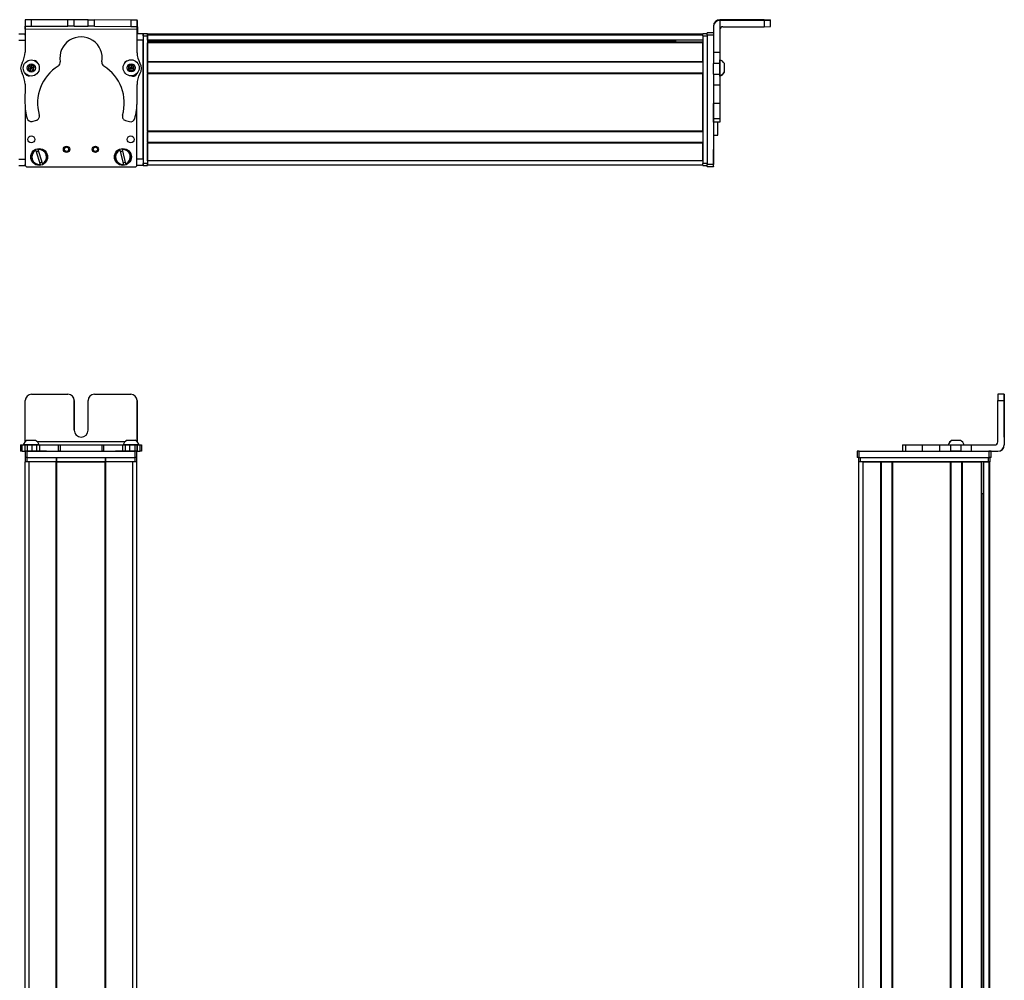
# Model space of a CAD drawing. Extents: x -332 to 1558, y -315 to 1075.
# Drawn here: x 92 to 558, y 620 to 1075 of the extents above; entities that cross this region are included whole.
import ezdxf

# ---------------------------------------------------------------- set-up
doc = ezdxf.new("R2010")
doc.units = 0
doc.layers.get('0').update_dxf_attribs({"linetype": 'CONTINUOUS'})

msp = doc.modelspace()

# ---------------------------------------------------------------- linework, layer by layer
at = {"color": 7, "ltscale": 0.382398}
msp.add_line((94.58, 1074.7), (94.55, 1059.4), dxfattribs=at)
at = {"color": 7, "ltscale": 0.001328}
for p, q in [((94.58, 1074.7), (94.63, 1074.7)), ((147.81, 1074.44), (147.76, 1074.44))]:
    msp.add_line(p, q, dxfattribs=at)
at = {"color": 7, "ltscale": 0.075}
for p, q in [((94.63, 1074.7), (94.63, 1071.7)), ((97.63, 1074.69), (94.63, 1074.7)), ((97.63, 1071.69), (97.63, 1074.69)), ((114.88, 1071.65), (114.88, 1074.65)), ((117.88, 1071.65), (117.88, 1074.65)), ((124.38, 1074.63), (127.38, 1074.62)), ((124.38, 1071.63), (124.38, 1074.63)), ((127.38, 1071.62), (127.38, 1074.62)), ((147.63, 1074.58), (144.63, 1074.59)), ((144.63, 1074.59), (144.63, 1071.59)), ((147.63, 1071.58), (147.63, 1074.58)), ((91.56, 1068.07), (94.56, 1068.07)), ((94.63, 1071.7), (97.63, 1071.69)), ((117.88, 1071.65), (114.88, 1071.65)), ((127.38, 1071.62), (124.38, 1071.63)), ((144.63, 1071.59), (147.63, 1071.58)), ((150.56, 1068.07), (150.56, 1065.07)), ((420.56, 1068.57), (417.56, 1068.57)), ((91.56, 1065.07), (94.56, 1065.07)), ((417.56, 1067.57), (420.56, 1067.57)), ((91.56, 1008.67), (94.56, 1008.67)), ((150.56, 1008.67), (147.56, 1008.67)), ((150.56, 1008.67), (150.56, 1005.67)), ((91.56, 1005.67), (94.56, 1005.67)), ((150.56, 1005.67), (147.56, 1005.67)), ((420.56, 1006.17), (417.56, 1006.17)), ((417.56, 1005.17), (420.56, 1005.17)), ((420.56, 1005.06), (417.56, 1005.06)), ((420.56, 1005.06), (417.56, 1005.06)), ((558.17, 897.34), (555.17, 897.34)), ((555.16, 894.34), (558.16, 894.34)), ((92.47, 873.34), (92.47, 870.34)), ((93.15, 870.34), (93.15, 873.34)), ((94.52, 873.34), (94.52, 870.34)), ((95.52, 873.34), (95.52, 870.34)), ((97.96, 870.34), (97.96, 873.34)), ((99.9, 873.34), (99.9, 870.34)), ((101.39, 873.34), (101.39, 870.34)), ((110.29, 873.34), (110.29, 870.34)), ((111.25, 873.34), (111.25, 870.34)), ((130.88, 873.34), (130.88, 870.34)), ((131.83, 870.34), (131.83, 873.34)), ((140.63, 873.34), (140.63, 870.34)), ((142.11, 870.34), (142.11, 873.34)), ((144.04, 873.34), (144.04, 870.34)), ((146.48, 873.34), (146.48, 870.34)), ((147.58, 873.34), (147.58, 870.34)), ((147.59, 870.34), (147.59, 873.34)), ((148.95, 873.34), (148.95, 870.34)), ((149.64, 873.34), (149.64, 870.34)), ((510, 873.34), (510, 870.34)), ((511.44, 873.34), (511.44, 870.34)), ((519.51, 870.34), (519.51, 873.34)), ((527.69, 870.34), (527.69, 873.34)), ((532.75, 873.34), (532.75, 870.34)), ((537.81, 870.34), (537.81, 873.34)), ((542.67, 870.34), (542.67, 873.34)), ((94.56, 870.34), (94.56, 867.34)), ((95.56, 867.34), (95.56, 870.34)), ((146.56, 870.34), (146.56, 867.34)), ((147.56, 867.34), (147.56, 870.34)), ((488.62, 870.34), (488.62, 867.34)), ((489.62, 867.34), (489.62, 870.34)), ((551.02, 870.34), (551.02, 867.34)), ((552.02, 867.34), (552.02, 870.34))]:
    msp.add_line(p, q, dxfattribs=at)
at = {"color": 7, "ltscale": 0.001444}
msp.add_line((94.76, 1074.75), (94.76, 1074.7), dxfattribs=at)
at = {"color": 7, "ltscale": 0.387759}
msp.add_line((110.27, 1074.66), (94.76, 1074.75), dxfattribs=at)
at = {"color": 7, "ltscale": 0.431309}
msp.add_line((114.88, 1074.65), (97.63, 1074.69), dxfattribs=at)
at = {"color": 7, "ltscale": 0.074999}
for p, q in [((117.88, 1074.65), (114.88, 1074.65)), ((423.56, 1059.14), (420.56, 1059.14)), ((423.56, 1054.08), (420.56, 1054.08)), ((420.56, 1049.02), (423.56, 1049.02)), ((420.56, 1043.89), (423.56, 1043.89)), ((423.56, 1034.99), (420.56, 1034.99)), ((423.56, 1027.73), (420.56, 1027.73)), ((423.56, 1026.29), (420.56, 1026.29))]:
    msp.add_line(p, q, dxfattribs=at)
at = {"color": 7, "ltscale": 0.08125}
for p, q in [((121.13, 1074.64), (117.88, 1074.65)), ((124.38, 1074.63), (121.13, 1074.64)), ((117.88, 1071.65), (121.13, 1071.64)), ((121.13, 1071.64), (124.38, 1071.63))]:
    msp.add_line(p, q, dxfattribs=at)
at = {"color": 7, "ltscale": 0.431192}
msp.add_line((144.63, 1074.59), (127.38, 1074.62), dxfattribs=at)
at = {"color": 7, "ltscale": 0.003104}
msp.add_line((147.76, 1074.44), (147.63, 1074.44), dxfattribs=at)
at = {"color": 7, "ltscale": 0.075001}
msp.add_line((147.79, 1071.44), (147.81, 1074.44), dxfattribs=at)
at = {"color": 7}
for p, q in [((444.56, 1074.75), (423.56, 1074.75)), ((444.56, 1074.44), (423.56, 1074.44)), ((147.63, 1070.08), (94.62, 1070.2)), ((415.56, 1067.87), (152.56, 1067.87)), ((150.56, 1067.07), (150.56, 1006.67)), ((150.56, 1008.67), (150.56, 1065.07)), ((415.56, 1067.49), (152.56, 1067.49)), ((152.56, 1067.07), (152.56, 1006.67)), ((415.56, 1065.01), (152.56, 1065.01)), ((402.56, 1064.79), (152.56, 1064.79)), ((415.56, 1064.11), (152.56, 1064.11)), ((415.56, 1063.81), (152.56, 1063.81)), ((415.56, 1067.07), (415.56, 1006.67)), ((417.56, 1067.57), (417.56, 1006.17)), ((415.56, 1054.86), (152.56, 1054.86)), ((415.56, 1054.56), (152.56, 1054.56)), ((415.56, 1049.46), (152.56, 1049.46)), ((415.56, 1049.16), (152.56, 1049.16)), ((152.56, 1021.92), (152.56, 1049.16)), ((415.56, 1021.92), (415.56, 1049.16)), ((420.56, 1043.89), (420.56, 1006.17)), ((94.56, 1033.7), (94.56, 1006.67)), ((94.56, 1033.65), (94.56, 1006.04)), ((147.56, 1006.04), (147.56, 1034.54)), ((415.56, 1021.92), (152.56, 1021.92)), ((415.56, 1021.62), (152.56, 1021.62)), ((415.56, 1016.52), (152.56, 1016.52)), ((415.56, 1016.22), (152.56, 1016.22)), ((415.56, 1007.87), (152.56, 1007.87)), ((95.56, 1005.04), (146.56, 1005.04)), ((415.56, 1005.87), (152.56, 1005.87)), ((558.16, 894.34), (558.16, 873.34)), ((558.28, 894.34), (558.28, 873.34)), ((141.92, 874.84), (100.36, 874.84)), ((95.56, 870.34), (146.56, 870.34)), ((95.56, 867.34), (146.56, 867.34)), ((489.62, 870.34), (551.02, 870.34)), ((489.62, 867.34), (551.02, 867.34)), ((490.25, 867.34), (550.65, 867.34)), ((94.56, -96.66), (94.56, 865.34)), ((96.56, -96.66), (96.56, 865.34)), ((109.26, -96.66), (109.26, 865.34)), ((109.56, -96.66), (109.56, 865.34)), ((109.56, 865.34), (132.56, 865.34)), ((132.56, 865.34), (109.56, 865.34)), ((132.56, -96.66), (132.56, 865.34)), ((132.86, -96.66), (132.86, 865.34)), ((145.56, -96.66), (145.56, 865.34)), ((147.56, -96.66), (147.56, 865.34)), ((489.45, 165.41), (489.45, 865.34)), ((550.65, 865.34), (490.25, 865.34)), ((491.45, 167.23), (491.45, 865.34)), ((499.8, 167.34), (499.8, 865.34)), ((500.1, 167.34), (500.1, 865.34)), ((505.2, 167.34), (505.2, 865.34)), ((505.5, 167.34), (505.5, 865.34)), ((505.5, 865.34), (532.74, 865.34)), ((532.74, 167.34), (532.74, 865.34)), ((533.04, 167.34), (533.04, 865.34)), ((538.14, 167.34), (538.14, 865.34)), ((538.44, 167.34), (538.44, 865.34)), ((547.4, 167.34), (547.4, 865.34)), ((547.7, 167.34), (547.7, 865.34)), ((548.59, 167.34), (548.59, 865.34)), ((551.07, 166.11), (551.07, 865.34)), ((551.45, 165.41), (551.45, 865.34)), ((548.37, 167.34), (548.37, 850.34))]:
    msp.add_line(p, q, dxfattribs=at)
at = {"color": 7, "ltscale": 0.007883}
msp.add_line((423.56, 1074.44), (423.56, 1074.75), dxfattribs=at)
at = {"color": 7, "ltscale": 0.382394}
msp.add_line((423.56, 1074.44), (423.56, 1059.14), dxfattribs=at)
at = {"color": 7, "ltscale": 0.35}
for p, q in [((444.56, 1074.61), (430.56, 1074.61)), ((430.56, 1074.58), (444.56, 1074.58)), ((117.88, 880.34), (117.88, 894.34)), ((117.88, 894.34), (117.88, 880.34)), ((124.38, 880.34), (124.38, 894.34)), ((558.21, 894.34), (558.21, 880.34)), ((558.23, 880.34), (558.23, 894.34))]:
    msp.add_line(p, q, dxfattribs=at)
at = {"color": 7, "ltscale": 0.000967407}
for p, q in [((430.56, 1074.61), (430.56, 1074.58)), ((444.56, 1074.58), (444.56, 1074.61))]:
    msp.add_line(p, q, dxfattribs=at)
at = {"color": 7, "ltscale": 0.074997}
for p, q in [((444.56, 1074.44), (444.56, 1071.44)), ((447.56, 1071.46), (447.56, 1074.46))]:
    msp.add_line(p, q, dxfattribs=at)
at = {"color": 7, "ltscale": 0.002563}
msp.add_line((447.56, 1074.74), (447.56, 1074.63), dxfattribs=at)
at = {"color": 7, "ltscale": 0.001862}
msp.add_line((447.56, 1074.56), (447.56, 1074.63), dxfattribs=at)
at = {"color": 7, "ltscale": 0.002567}
msp.add_line((447.56, 1074.56), (447.56, 1074.46), dxfattribs=at)
at = {"color": 7, "ltscale": 0.015637}
msp.add_line((94.56, 1067.44), (94.56, 1068.07), dxfattribs=at)
at = {"color": 7, "ltscale": 0.0375}
for p, q in [((94.62, 1070.2), (94.63, 1071.7)), ((147.63, 1070.08), (147.63, 1071.58))]:
    msp.add_line(p, q, dxfattribs=at)
at = {"color": 7, "ltscale": 0.431307}
msp.add_line((97.63, 1071.69), (114.88, 1071.65), dxfattribs=at)
at = {"color": 7, "ltscale": 0.431249}
msp.add_line((127.38, 1071.62), (144.63, 1071.59), dxfattribs=at)
at = {"color": 7, "ltscale": 0.274774}
msp.add_line((147.61, 1059.09), (147.63, 1070.08), dxfattribs=at)
at = {"color": 7, "ltscale": 0.073323}
msp.add_line((150.56, 1068.07), (147.62, 1068.07), dxfattribs=at)
at = {"color": 7, "ltscale": 0.004089}
msp.add_line((147.63, 1071.44), (147.79, 1071.44), dxfattribs=at)
at = {"color": 7, "ltscale": 0.084297}
msp.add_line((147.79, 1071.44), (147.77, 1068.07), dxfattribs=at)
at = {"color": 7, "ltscale": 0.025}
for p, q in [((150.56, 1067.07), (150.56, 1068.07)), ((152.56, 1067.07), (152.56, 1068.07)), ((415.56, 1067.07), (415.56, 1068.07)), ((150.56, 1005.67), (150.56, 1006.67)), ((152.56, 1005.67), (152.56, 1006.67)), ((415.56, 1005.67), (415.56, 1006.67)), ((95.56, 870.34), (94.56, 870.34)), ((95.56, 867.34), (94.56, 867.34)), ((147.56, 870.34), (146.56, 870.34)), ((147.56, 867.34), (146.56, 867.34)), ((489.62, 870.34), (488.62, 870.34)), ((489.62, 867.34), (488.62, 867.34)), ((489.25, 867.34), (490.25, 867.34)), ((550.65, 867.34), (551.65, 867.34)), ((552.02, 870.34), (551.02, 870.34)), ((552.02, 867.34), (551.02, 867.34)), ((95.56, 865.34), (94.56, 865.34)), ((147.56, 865.34), (146.56, 865.34)), ((490.25, 865.34), (489.25, 865.34)), ((551.65, 865.34), (550.65, 865.34))]:
    msp.add_line(p, q, dxfattribs=at)
at = {"color": 7, "ltscale": 0.05}
for p, q in [((152.56, 1068.07), (150.56, 1068.07)), ((417.56, 1068.07), (415.56, 1068.07)), ((150.56, 1067.07), (152.56, 1067.07)), ((415.56, 1067.07), (417.56, 1067.07)), ((420.56, 1020.05), (422.56, 1020.05)), ((152.56, 1007.87), (152.56, 1005.87)), ((152.56, 1006.67), (150.56, 1006.67)), ((150.56, 1005.67), (152.56, 1005.67)), ((417.56, 1006.67), (415.56, 1006.67)), ((415.56, 1005.67), (417.56, 1005.67)), ((94.56, 867.34), (94.56, 865.34)), ((95.56, 865.34), (95.56, 867.34)), ((109.26, 867.34), (109.26, 865.34)), ((109.56, 865.34), (109.56, 867.34)), ((132.56, 867.34), (132.56, 865.34)), ((132.86, 865.34), (132.86, 867.34)), ((146.56, 867.34), (146.56, 865.34)), ((147.56, 865.34), (147.56, 867.34)), ((489.25, 867.34), (489.25, 865.34)), ((490.25, 865.34), (490.25, 867.34)), ((550.65, 867.34), (550.65, 865.34)), ((551.65, 865.34), (551.65, 867.34)), ((491.45, 865.34), (489.45, 865.34))]:
    msp.add_line(p, q, dxfattribs=at)
at = {"color": 7, "ltscale": 0.007501}
for p, q in [((152.56, 1067.87), (152.56, 1067.57)), ((152.56, 1064.11), (152.56, 1063.81)), ((152.56, 1054.86), (152.56, 1054.56)), ((152.56, 1049.46), (152.56, 1049.16)), ((538.44, 865.34), (538.14, 865.34))]:
    msp.add_line(p, q, dxfattribs=at)
at = {"color": 7, "ltscale": 0.024948}
msp.add_line((417.56, 1067.57), (417.56, 1068.57), dxfattribs=at)
at = {"color": 7, "ltscale": 0.007895}
msp.add_line((420.56, 1071.75), (420.56, 1071.44), dxfattribs=at)
at = {"color": 7, "ltscale": 0.307394}
msp.add_line((420.56, 1071.44), (420.56, 1059.14), dxfattribs=at)
at = {"color": 7, "ltscale": 0.4875}
for p, q in [((425.06, 1071.44), (444.56, 1071.44)), ((94.63, 874.84), (94.63, 894.34)), ((555.16, 874.84), (555.16, 894.34))]:
    msp.add_line(p, q, dxfattribs=at)
at = {"color": 7, "ltscale": 0.062823}
msp.add_line((94.56, 1067.44), (94.56, 1064.93), dxfattribs=at)
at = {"color": 7, "ltscale": 0.0823}
msp.add_line((94.56, 1067.07), (94.56, 1063.77), dxfattribs=at)
at = {"color": 7, "ltscale": 0.07343}
msp.add_line((150.56, 1065.07), (147.62, 1065.07), dxfattribs=at)
at = {"color": 7, "ltscale": 0.001941}
for p, q in [((152.56, 1067.57), (152.56, 1067.49)), ((551.15, 865.34), (551.07, 865.34))]:
    msp.add_line(p, q, dxfattribs=at)
at = {"color": 7, "ltscale": 0.061902}
for p, q in [((152.56, 1065.01), (152.56, 1067.49)), ((548.59, 865.34), (551.07, 865.34))]:
    msp.add_line(p, q, dxfattribs=at)
at = {"color": 7, "ltscale": 0.00556}
msp.add_line((152.56, 1065.01), (152.56, 1064.79), dxfattribs=at)
at = {"color": 7, "ltscale": 0.016064}
msp.add_line((152.56, 1064.76), (152.56, 1064.11), dxfattribs=at)
at = {"color": 7, "ltscale": 0.223895}
for p, q in [((152.56, 1054.86), (152.56, 1063.81)), ((415.56, 1054.86), (415.56, 1063.81))]:
    msp.add_line(p, q, dxfattribs=at)
at = {"color": 7, "ltscale": 0.016901}
msp.add_line((402.56, 1064.96), (402.56, 1064.29), dxfattribs=at)
at = {"color": 7, "ltscale": 0.004279}
msp.add_line((402.56, 1064.11), (402.56, 1064.29), dxfattribs=at)
at = {"color": 7, "ltscale": 0.126608}
for p, q in [((420.56, 1059.14), (420.56, 1054.08)), ((423.56, 1059.14), (423.56, 1054.08))]:
    msp.add_line(p, q, dxfattribs=at)
at = {"color": 7, "ltscale": 0.127496}
msp.add_line((152.56, 1049.46), (152.56, 1054.56), dxfattribs=at)
at = {"color": 7, "ltscale": 0.063306}
for p, q in [((420.56, 1051.55), (420.56, 1054.08)), ((423.56, 1054.08), (423.56, 1051.55))]:
    msp.add_line(p, q, dxfattribs=at)
at = {"color": 7, "ltscale": 0.004248}
msp.add_line((423.56, 1055.63), (423.56, 1055.8), dxfattribs=at)
at = {"color": 7, "ltscale": 0.046521}
msp.add_line((423.56, 1053.77), (423.56, 1055.63), dxfattribs=at)
at = {"color": 7, "ltscale": 0.08952}
msp.add_line((423.56, 1050.19), (423.56, 1053.77), dxfattribs=at)
at = {"color": 7, "ltscale": 0.002164}
msp.add_line((425.76, 1053.85), (425.76, 1053.93), dxfattribs=at)
at = {"color": 7, "ltscale": 0.09458}
msp.add_line((425.76, 1050.06), (425.76, 1053.85), dxfattribs=at)
at = {"color": 7, "ltscale": 0.003503}
msp.add_line((94.56, 1049.46), (94.56, 1049.32), dxfattribs=at)
at = {"color": 7, "ltscale": 0.003439}
msp.add_line((94.56, 1049.46), (94.56, 1049.32), dxfattribs=at)
at = {"color": 7, "ltscale": 0.036084}
for p, q in [((96.47, 1052.88), (96.1, 1051.48)), ((96.1, 1051.48), (97.13, 1050.47)), ((96.47, 1052.88), (97.5, 1051.87)), ((97.13, 1050.47), (97.5, 1051.87)), ((97.13, 1050.47), (98.52, 1050.85)), ((97.5, 1051.87), (97.86, 1053.26)), ((98.89, 1052.25), (97.86, 1053.26)), ((143.54, 1052.69), (143.53, 1051.24)), ((143.53, 1051.24), (144.77, 1050.51)), ((144.8, 1053.39), (143.54, 1052.69)), ((146.03, 1051.21), (144.79, 1051.95)), ((146.04, 1052.66), (144.8, 1053.39))]:
    msp.add_line(p, q, dxfattribs=at)
at = {"color": 7, "ltscale": 0.036085}
for p, q in [((96.1, 1051.48), (97.5, 1051.87)), ((97.86, 1053.26), (96.47, 1052.88)), ((98.89, 1052.25), (97.5, 1051.87))]:
    msp.add_line(p, q, dxfattribs=at)
at = {"color": 7, "ltscale": 0.036086}
for p, q in [((98.52, 1050.85), (97.5, 1051.87)), ((143.54, 1052.69), (144.79, 1051.95)), ((146.04, 1052.66), (144.79, 1051.95))]:
    msp.add_line(p, q, dxfattribs=at)
at = {"color": 7, "ltscale": 0.036087}
for p, q in [((98.52, 1050.85), (98.89, 1052.25)), ((144.8, 1053.39), (144.79, 1051.95)), ((146.03, 1051.21), (146.04, 1052.66))]:
    msp.add_line(p, q, dxfattribs=at)
at = {"color": 7, "ltscale": 0.036083}
for p, q in [((144.79, 1051.95), (143.53, 1051.24)), ((144.77, 1050.51), (146.03, 1051.21))]:
    msp.add_line(p, q, dxfattribs=at)
at = {"color": 7, "ltscale": 0.03608}
msp.add_line((144.77, 1050.51), (144.79, 1051.95), dxfattribs=at)
at = {"color": 7, "ltscale": 0.002933}
msp.add_line((147.56, 1049.23), (147.56, 1049.35), dxfattribs=at)
at = {"color": 7, "ltscale": 0.001944}
msp.add_line((147.59, 1049.38), (147.59, 1049.3), dxfattribs=at)
at = {"color": 7, "ltscale": 0.063098}
for p, q in [((420.56, 1049.02), (420.56, 1051.55)), ((423.56, 1051.55), (423.56, 1049.02))]:
    msp.add_line(p, q, dxfattribs=at)
at = {"color": 7, "ltscale": 0.049701}
msp.add_line((423.56, 1048.2), (423.56, 1050.19), dxfattribs=at)
at = {"color": 7, "ltscale": 0.007794}
msp.add_line((425.76, 1049.86), (425.76, 1050.17), dxfattribs=at)
at = {"color": 7, "ltscale": 0.128397}
for p, q in [((420.56, 1049.02), (420.56, 1043.89)), ((423.56, 1049.02), (423.56, 1043.89))]:
    msp.add_line(p, q, dxfattribs=at)
at = {"color": 7, "ltscale": 0.019333}
msp.add_line((423.56, 1047.99), (423.56, 1048.76), dxfattribs=at)
at = {"color": 7, "ltscale": 0.22251}
msp.add_line((94.54, 1044.14), (94.52, 1035.24), dxfattribs=at)
at = {"color": 7, "ltscale": 0.204425}
msp.add_line((147.58, 1035.93), (147.59, 1044.11), dxfattribs=at)
at = {"color": 7, "ltscale": 0.222507}
for p, q in [((420.56, 1043.89), (420.56, 1034.99)), ((423.56, 1043.89), (423.56, 1034.99))]:
    msp.add_line(p, q, dxfattribs=at)
at = {"color": 7, "ltscale": 0.005078}
for p, q in [((420.56, 1034.78), (420.56, 1034.99)), ((423.56, 1034.99), (423.56, 1034.78))]:
    msp.add_line(p, q, dxfattribs=at)
at = {"color": 7, "ltscale": 0.176422}
for p, q in [((420.56, 1027.73), (420.56, 1034.78)), ((423.56, 1034.78), (423.56, 1027.73))]:
    msp.add_line(p, q, dxfattribs=at)
at = {"color": 7, "ltscale": 0.05006}
for p, q in [((97.96, 1026.59), (99.9, 1027.11)), ((142.11, 1027.01), (144.04, 1026.49))]:
    msp.add_line(p, q, dxfattribs=at)
at = {"color": 7, "ltscale": 0.03584}
for p, q in [((420.56, 1026.29), (420.56, 1027.73)), ((423.56, 1027.73), (423.56, 1026.29))]:
    msp.add_line(p, q, dxfattribs=at)
at = {"color": 7, "ltscale": 0.156078}
msp.add_line((422.56, 1020.05), (422.56, 1026.29), dxfattribs=at)
at = {"color": 7, "ltscale": 0.0075}
for p, q in [((152.56, 1021.92), (152.56, 1021.62)), ((152.56, 1016.52), (152.56, 1016.22)), ((109.56, 865.34), (109.26, 865.34)), ((132.86, 865.34), (132.56, 865.34)), ((500.1, 865.34), (499.8, 865.34)), ((505.5, 865.34), (505.2, 865.34)), ((533.04, 865.34), (532.74, 865.34)), ((547.7, 865.34), (547.4, 865.34)), ((551.45, 865.34), (551.15, 865.34))]:
    msp.add_line(p, q, dxfattribs=at)
at = {"color": 7, "ltscale": 0.127501}
for p, q in [((152.56, 1016.52), (152.56, 1021.62)), ((500.1, 865.34), (505.2, 865.34))]:
    msp.add_line(p, q, dxfattribs=at)
at = {"color": 7, "ltscale": 0.005071}
for p, q in [((99.66, 1012.88), (99.6, 1013.08)), ((139.48, 1012.96), (139.43, 1013.16)), ((102.82, 1006.6), (102.88, 1006.4))]:
    msp.add_line(p, q, dxfattribs=at)
at = {"color": 7, "ltscale": 0.17328}
for p, q in [((99.66, 1012.88), (101.67, 1006.25)), ((102.82, 1006.6), (100.81, 1013.23)), ((139.48, 1012.96), (141.15, 1006.23)), ((142.32, 1006.52), (140.64, 1013.25))]:
    msp.add_line(p, q, dxfattribs=at)
at = {"color": 7, "ltscale": 0.00507}
for p, q in [((100.75, 1013.43), (100.81, 1013.23)), ((140.59, 1013.45), (140.64, 1013.25)), ((101.73, 1006.06), (101.67, 1006.25)), ((141.2, 1006.04), (141.15, 1006.23))]:
    msp.add_line(p, q, dxfattribs=at)
at = {"color": 7, "ltscale": 0.208745}
for p, q in [((152.56, 1007.87), (152.56, 1016.22)), ((415.56, 1007.87), (415.56, 1016.22)), ((491.45, 865.34), (499.8, 865.34))]:
    msp.add_line(p, q, dxfattribs=at)
at = {"color": 7, "ltscale": 0.144191}
msp.add_line((420.56, 1007.57), (420.56, 1013.34), dxfattribs=at)
at = {"color": 7, "ltscale": 0.13197}
msp.add_line((420.56, 1006.79), (420.56, 1012.07), dxfattribs=at)
at = {"color": 7, "ltscale": 0.01264}
msp.add_line((94.56, 1005.67), (94.56, 1006.17), dxfattribs=at)
at = {"color": 7, "ltscale": 0.005072}
msp.add_line((142.32, 1006.52), (142.37, 1006.33), dxfattribs=at)
at = {"color": 7, "ltscale": 0.007278}
msp.add_line((147.56, 1005.96), (147.56, 1005.67), dxfattribs=at)
at = {"color": 7, "ltscale": 0.025055}
for p, q in [((417.56, 1005.17), (417.56, 1006.17)), ((420.56, 1005.17), (420.56, 1006.17))]:
    msp.add_line(p, q, dxfattribs=at)
at = {"color": 7, "ltscale": 0.002783}
for p, q in [((417.56, 1005.17), (417.56, 1005.06)), ((420.56, 1005.17), (420.56, 1005.06))]:
    msp.add_line(p, q, dxfattribs=at)
at = {"color": 7, "ltscale": 0.012222}
msp.add_line((420.56, 1006.3), (420.56, 1006.79), dxfattribs=at)
at = {"color": 7, "ltscale": 0.002208}
msp.add_line((420.56, 1006.21), (420.56, 1006.3), dxfattribs=at)
at = {"color": 7, "ltscale": 0.431306}
msp.add_line((97.63, 897.34), (114.88, 897.34), dxfattribs=at)
at = {"color": 7, "ltscale": 0.431248}
msp.add_line((127.38, 897.34), (144.63, 897.34), dxfattribs=at)
at = {"color": 7, "ltscale": 0.000941467}
for p, q in [((558.17, 897.34), (558.21, 897.34)), ((558.23, 897.34), (558.27, 897.34))]:
    msp.add_line(p, q, dxfattribs=at)
at = {"color": 7, "ltscale": 0.000682068}
msp.add_line((558.21, 897.34), (558.23, 897.34), dxfattribs=at)
at = {"color": 7, "ltscale": 0.4871}
msp.add_line((147.63, 894.34), (147.63, 874.85), dxfattribs=at)
at = {"color": 7, "ltscale": 0.486993}
msp.add_line((147.63, 874.86), (147.63, 894.34), dxfattribs=at)
at = {"color": 7, "ltscale": 0.00035553}
for p, q in [((558.21, 894.34), (558.23, 894.34)), ((558.21, 880.34), (558.23, 880.34))]:
    msp.add_line(p, q, dxfattribs=at)
at = {"color": 7, "ltscale": 0.016998}
for p, q in [((92.47, 873.34), (93.15, 873.34)), ((93.15, 870.34), (92.47, 870.34))]:
    msp.add_line(p, q, dxfattribs=at)
at = {"color": 7, "ltscale": 0.034581}
msp.add_line((93.15, 873.34), (94.54, 873.34), dxfattribs=at)
at = {"color": 7, "ltscale": 0.010069}
msp.add_line((94.1, 873.34), (93.7, 873.34), dxfattribs=at)
at = {"color": 7, "ltscale": 0.110133}
msp.add_line((98.51, 873.34), (94.1, 873.34), dxfattribs=at)
at = {"color": 7, "ltscale": 0.025056}
for p, q in [((94.52, 873.34), (95.52, 873.34)), ((95.52, 870.34), (94.52, 870.34))]:
    msp.add_line(p, q, dxfattribs=at)
at = {"color": 7, "ltscale": 0.060953}
for p, q in [((95.52, 873.34), (97.96, 873.34)), ((97.96, 870.34), (95.52, 870.34))]:
    msp.add_line(p, q, dxfattribs=at)
at = {"color": 7, "ltscale": 0.061232}
msp.add_line((98.01, 875.54), (95.56, 875.54), dxfattribs=at)
at = {"color": 7, "ltscale": 0.048383}
msp.add_line((97.96, 873.34), (99.9, 873.34), dxfattribs=at)
at = {"color": 7, "ltscale": 0.035518}
msp.add_line((99.43, 875.54), (98.01, 875.54), dxfattribs=at)
at = {"color": 7, "ltscale": 0.057394}
msp.add_line((100.8, 873.34), (98.51, 873.34), dxfattribs=at)
at = {"color": 7, "ltscale": 0.037202}
msp.add_line((99.9, 873.34), (101.39, 873.34), dxfattribs=at)
at = {"color": 7, "ltscale": 0.012361}
msp.add_line((101.3, 873.34), (100.8, 873.34), dxfattribs=at)
at = {"color": 7, "ltscale": 0.222618}
msp.add_line((101.39, 873.34), (110.29, 873.34), dxfattribs=at)
at = {"color": 7, "ltscale": 0.02388}
for p, q in [((110.29, 873.34), (111.25, 873.34)), ((111.25, 870.34), (110.29, 870.34))]:
    msp.add_line(p, q, dxfattribs=at)
at = {"color": 7, "ltscale": 0.491019}
msp.add_line((111.25, 873.34), (130.89, 873.34), dxfattribs=at)
at = {"color": 7, "ltscale": 0.023694}
for p, q in [((130.88, 873.34), (131.83, 873.34)), ((131.83, 870.34), (130.88, 870.34))]:
    msp.add_line(p, q, dxfattribs=at)
at = {"color": 7, "ltscale": 0.226611}
msp.add_line((131.83, 873.34), (140.89, 873.34), dxfattribs=at)
at = {"color": 7, "ltscale": 0.03699}
msp.add_line((140.63, 873.34), (142.11, 873.34), dxfattribs=at)
at = {"color": 7, "ltscale": 0.046516}
msp.add_line((142.85, 873.34), (140.99, 873.34), dxfattribs=at)
at = {"color": 7, "ltscale": 0.048326}
msp.add_line((142.11, 873.34), (144.04, 873.34), dxfattribs=at)
at = {"color": 7, "ltscale": 0.023685}
msp.add_line((143.8, 875.54), (142.85, 875.54), dxfattribs=at)
at = {"color": 7, "ltscale": 0.072034}
msp.add_line((145.73, 873.34), (142.85, 873.34), dxfattribs=at)
at = {"color": 7, "ltscale": 0.073059}
msp.add_line((146.72, 875.54), (143.8, 875.54), dxfattribs=at)
at = {"color": 7, "ltscale": 0.061104}
msp.add_line((144.04, 873.34), (146.48, 873.34), dxfattribs=at)
at = {"color": 7, "ltscale": 0.066039}
msp.add_line((148.37, 873.34), (145.73, 873.34), dxfattribs=at)
at = {"color": 7, "ltscale": 0.027415}
for p, q in [((146.48, 873.34), (147.58, 873.34)), ((147.58, 870.34), (146.48, 870.34))]:
    msp.add_line(p, q, dxfattribs=at)
at = {"color": 7, "ltscale": 0.000241089}
msp.add_line((147.58, 873.34), (147.59, 873.34), dxfattribs=at)
at = {"color": 7, "ltscale": 0.033975}
for p, q in [((147.59, 873.34), (148.95, 873.34)), ((147.59, 870.34), (148.95, 870.34))]:
    msp.add_line(p, q, dxfattribs=at)
at = {"color": 7, "ltscale": 0.005405}
msp.add_line((148.59, 873.34), (148.37, 873.34), dxfattribs=at)
at = {"color": 7, "ltscale": 0.017274}
for p, q in [((148.95, 873.34), (149.64, 873.34)), ((149.64, 870.34), (148.95, 870.34))]:
    msp.add_line(p, q, dxfattribs=at)
at = {"color": 7, "ltscale": 0.03602}
msp.add_line((510, 873.34), (511.44, 873.34), dxfattribs=at)
at = {"color": 7, "ltscale": 0.192999}
msp.add_line((511.44, 873.34), (519.16, 873.34), dxfattribs=at)
at = {"color": 7, "ltscale": 0.008723}
for p, q in [((519.16, 873.34), (519.51, 873.34)), ((519.51, 870.34), (519.16, 870.34))]:
    msp.add_line(p, q, dxfattribs=at)
at = {"color": 7, "ltscale": 0.204424}
for p, q in [((519.51, 873.34), (527.69, 873.34)), ((519.51, 870.34), (527.69, 870.34))]:
    msp.add_line(p, q, dxfattribs=at)
at = {"color": 7, "ltscale": 0.003343}
for p, q in [((527.69, 873.34), (527.82, 873.34)), ((527.69, 870.34), (527.82, 870.34))]:
    msp.add_line(p, q, dxfattribs=at)
at = {"color": 7, "ltscale": 0.123148}
for p, q in [((527.82, 873.34), (532.75, 873.34)), ((527.82, 870.34), (532.75, 870.34))]:
    msp.add_line(p, q, dxfattribs=at)
at = {"color": 7, "ltscale": 0.063167}
for p, q in [((532.75, 873.34), (535.28, 873.34)), ((535.28, 870.34), (532.75, 870.34))]:
    msp.add_line(p, q, dxfattribs=at)
at = {"color": 7, "ltscale": 0.001738}
msp.add_line((533.58, 875.54), (533.51, 875.54), dxfattribs=at)
at = {"color": 7, "ltscale": 0.000309753}
msp.add_line((533.6, 875.54), (533.58, 875.54), dxfattribs=at)
at = {"color": 7, "ltscale": 0.089977}
msp.add_line((537.19, 875.54), (533.6, 875.54), dxfattribs=at)
at = {"color": 7, "ltscale": 0.06324}
for p, q in [((535.28, 873.34), (537.81, 873.34)), ((537.81, 870.34), (535.28, 870.34))]:
    msp.add_line(p, q, dxfattribs=at)
at = {"color": 7, "ltscale": 0.006775}
msp.add_line((537.47, 875.54), (537.19, 875.54), dxfattribs=at)
at = {"color": 7, "ltscale": 0.121608}
for p, q in [((537.81, 873.34), (542.67, 873.34)), ((537.81, 870.34), (542.67, 870.34))]:
    msp.add_line(p, q, dxfattribs=at)
at = {"color": 7, "ltscale": 0.274773}
msp.add_line((542.67, 873.34), (553.66, 873.34), dxfattribs=at)
at = {"color": 7, "ltscale": 0.002895}
msp.add_line((558.28, 873.34), (558.16, 873.34), dxfattribs=at)
at = {"color": 7, "ltscale": 0.034235}
msp.add_line((93.15, 870.34), (94.52, 870.34), dxfattribs=at)
at = {"color": 7, "ltscale": 7.17163e-05}
msp.add_line((94.56, 867.34), (94.56, 867.34), dxfattribs=at)
at = {"color": 7, "ltscale": 0.098671}
msp.add_line((101.67, 870.34), (97.72, 870.34), dxfattribs=at)
at = {"color": 7, "ltscale": 0.050198}
msp.add_line((102.82, 870.34), (100.81, 870.34), dxfattribs=at)
at = {"color": 7, "ltscale": 0.048473}
msp.add_line((104.76, 870.34), (102.82, 870.34), dxfattribs=at)
at = {"color": 7, "ltscale": 0.13826}
msp.add_line((104.76, 870.34), (110.29, 870.34), dxfattribs=at)
at = {"color": 7, "ltscale": 0.490811}
msp.add_line((111.25, 870.34), (130.88, 870.34), dxfattribs=at)
at = {"color": 7, "ltscale": 0.143074}
msp.add_line((131.83, 870.34), (137.55, 870.34), dxfattribs=at)
at = {"color": 7, "ltscale": 0.09433}
msp.add_line((141.15, 870.34), (137.38, 870.34), dxfattribs=at)
at = {"color": 7, "ltscale": 0.041911}
msp.add_line((142.32, 870.34), (140.64, 870.34), dxfattribs=at)
at = {"color": 7, "ltscale": 0.05242}
msp.add_line((144.42, 870.34), (142.32, 870.34), dxfattribs=at)
at = {"color": 7, "ltscale": 0.051552}
msp.add_line((146.48, 870.34), (144.42, 870.34), dxfattribs=at)
at = {"color": 7, "ltscale": 0.000239563}
msp.add_line((147.58, 870.34), (147.59, 870.34), dxfattribs=at)
at = {"color": 7, "ltscale": 0.312273}
msp.add_line((542.67, 870.34), (555.16, 870.34), dxfattribs=at)
at = {"color": 7, "ltscale": 0.002898}
msp.add_line((555.16, 870.34), (555.28, 870.34), dxfattribs=at)
at = {"color": 7, "ltscale": 0.342491}
msp.add_line((109.26, 865.34), (95.56, 865.34), dxfattribs=at)
at = {"color": 7, "ltscale": 0.3425}
msp.add_line((146.56, 865.34), (132.86, 865.34), dxfattribs=at)
at = {"color": 7, "ltscale": 0.127499}
msp.add_line((533.04, 865.34), (538.14, 865.34), dxfattribs=at)
at = {"color": 7, "ltscale": 0.024484}
msp.add_line((534.51, 865.34), (533.53, 865.34), dxfattribs=at)
at = {"color": 7, "ltscale": 0.075516}
msp.add_line((537.53, 865.34), (534.51, 865.34), dxfattribs=at)
at = {"color": 7, "ltscale": 0.223894}
msp.add_line((538.44, 865.34), (547.4, 865.34), dxfattribs=at)
at = {"color": 7, "ltscale": 0.005559}
msp.add_line((548.59, 865.34), (548.37, 865.34), dxfattribs=at)
at = {"color": 7, "ltscale": 0.01815}
msp.add_line((547.7, 850.34), (548.42, 850.34), dxfattribs=at)
at = {"color": 7}
for points in [[(444.56, 1074.75), (447.25, 1074.74), (447.52, 1074.74), (447.55, 1074.74), (447.56, 1074.74)], [(444.56, 1074.58), (447.27, 1074.57), (447.52, 1074.56), (447.55, 1074.56), (447.56, 1074.56)], [(447.56, 1074.46), (447.55, 1074.45), (447.51, 1074.45), (447.11, 1074.45), (444.56, 1074.44)], [(444.56, 1071.44), (447.25, 1071.45), (447.52, 1071.45), (447.55, 1071.45), (447.56, 1071.46)]]:
    msp.add_lwpolyline(points, dxfattribs=at)
for centre, radius in [((97.5, 1051.87), 3.8), ((97.5, 1051.87), 1.94), ((144.79, 1051.95), 3.8), ((144.79, 1051.95), 1.94), ((97.5, 1018.04), 1.65), ((144.61, 1018.04), 1.65), ((101.24, 1009.74), 4), ((114.2, 1013.38), 1.5), ((114.2, 1013.38), 1), ((127.87, 1013.38), 1.5), ((127.87, 1013.38), 1), ((140.9, 1009.74), 4)]:
    msp.add_circle(centre, radius, dxfattribs=at)
for centre, radius, start, end in [((423.56, 1071.75), 3, 89.9993, 179.9993), ((423.56, 1071.44), 3, 89.9995, 179.9994), ((425.06, 1069.94), 1.5, 89.9994, 179.9994), ((95.55, 1067.46), 1, 169.3612, 171.4152), ((95.56, 1067.44), 1, 173.8784, 180), ((95.56, 1067.07), 1, 175.9391, 180), ((94.86, 1063.81), 0.3, 177.2989, 180), ((121.07, 1056.62), 10.01, 349.5701, 190.18), ((84.54, 1059.42), 10.01, 329.5355, 359.8749), ((157.43, 1059.19), 9.82, 180.604, 210.3805), ((97.48, 1051.81), 5.01, 149.5355, 210.2143), ((98.68, 1053.41), 2, 20.8779, 83.808), ((109.24, 1054.5), 2, 301.5251, 10.18), ((132.88, 1054.45), 2, 169.5701, 238.225), ((143.43, 1053.31), 2, 106.5325, 163.0373), ((144.63, 1051.71), 5.01, 329.5355, 30.2143), ((422.22, 1052), 4.03, 28.7227, 70.6974), ((84.19, 1044.12), 10.35, 0.1185, 29.9649), ((96.39, 1050.13), 2, 196.0853, 278.786), ((121.02, 1035.3), 20.52, 121.5251, 196.1308), ((121.02, 1035.3), 20.52, 343.619, 58.225), ((145.72, 1050.02), 2, 248.9022, 342.7956), ((157.27, 1044.22), 9.68, 149.2783, 180.6658), ((422.22, 1051.79), 4.03, 289.183, 331.2765), ((422.22, 1052), 4.03, 289.3026, 331.2773), ((119.54, 1034.98), 25.02, 179.4097, 196.2717), ((119.43, 1035.64), 28.15, 343.9556, 0.585), ((97.45, 1028.53), 2, 196.0282, 284.8749), ((99.38, 1029.04), 2, 284.8749, 16.1308), ((142.63, 1028.95), 2, 163.619, 254.8749), ((144.56, 1028.42), 2, 254.8749, 343.7216), ((94.86, 1021.92), 0.3, 180, 182.7011), ((94.86, 1016.22), 0.3, 177.2989, 180), ((101.24, 1009.74), 3.72, 116.1286, 277.5507), ((101.24, 1009.74), 3.52, 116.6619, 277.0174), ((101.24, 1009.74), 2.7, 94.0001, 119.6792), ((101.24, 1009.74), 3.72, 296.1286, 97.5507), ((101.24, 1009.74), 3.52, 296.6619, 97.0174), ((140.9, 1009.74), 3.72, 113.2859, 274.708), ((140.9, 1009.74), 3.52, 113.8192, 274.1747), ((140.9, 1009.74), 2.7, 91.1574, 116.8366), ((140.9, 1009.74), 3.72, 293.2859, 94.708), ((140.9, 1009.74), 3.52, 293.8192, 94.1747), ((96.56, 1007.87), 2, 180, 181.046), ((101.24, 1009.74), 2.7, 274.0001, 299.6792), ((140.9, 1009.74), 2.7, 271.1574, 296.8366), ((95.56, 1006.67), 1, 180, 184.0609), ((95.56, 1006.04), 1, 180, 270), ((146.56, 1006.04), 1, 270, 360), ((146.68, 1006.17), 1, 311.6204, 331.0912), ((97.63, 894.34), 3, 90.0001, 180), ((114.88, 894.34), 3, 360, 89.9998), ((144.63, 894.34), 3, 360, 89.9999), ((144.63, 894.34), 3, 359.9999, 89.9999), ((951.23, 895.2), 396.07, 179.6907, 180.1247), ((954.16, 895.2), 396, 179.691, 180.1251), ((954.94, 895.2), 396.72, 179.6918, 180.1251), ((162.28, 895.2), 396, 359.8749, 0.309), ((97.5, 872.01), 4.03, 118.7241, 160.6994), ((97.5, 872.01), 4.03, 19.3006, 61.2759), ((144.79, 872.01), 4.03, 118.7221, 160.6973), ((144.79, 872.01), 4.03, 19.3027, 61.2779), ((535.45, 872.01), 4.03, 118.7228, 160.6975), ((535.53, 872.01), 4.03, 118.7241, 160.6979), ((535.53, 872.01), 4.03, 19.3021, 61.2759), ((553.66, 874.84), 1.5, 270.0001, 359.9999), ((555.16, 873.34), 3, 270, 0), ((555.28, 873.34), 3, 270.0001, 0)]:
    msp.add_arc(centre, radius, start, end, dxfattribs=at)
for centre, major_axis, ratio, start_param, end_param in [((430.56, 1074.6), (3.25, 0), 0.00595, 1.570796, 3.141593), ((430.56, 1074.6), (3.25, 0), 0.00595, 3.141593, 4.712389), ((444.56, 1074.63), (-3, 0), 0.00595, 1.570796, 3.141593), ((114.88, 894.34), (0, -3), 0.999998, 1.570796, 3.141593), ((127.38, 894.34), (0, -3), 0.999998, 3.141593, 4.712389), ((558.21, 894.34), (0, 3), 0.002184, 4.712389, 6.283185), ((121.13, 880.34), (0, -3.25), 0.999998, 4.712389, 6.283185), ((121.13, 880.34), (0, 3.25), 0.999998, 1.570796, 3.141593), ((121.13, 880.34), (0, 3.25), 0.999998, 3.141593, 4.712389), ((558.22, 880.34), (0, -3.25), 0.002184, 4.712389, 6.283185), ((558.22, 880.34), (0, -3.25), 0.002184, 0, 1.570796)]:
    msp.add_ellipse(centre, major_axis=major_axis, ratio=ratio, start_param=start_param, end_param=end_param, dxfattribs=at)

doc.saveas('drawing.dxf')
